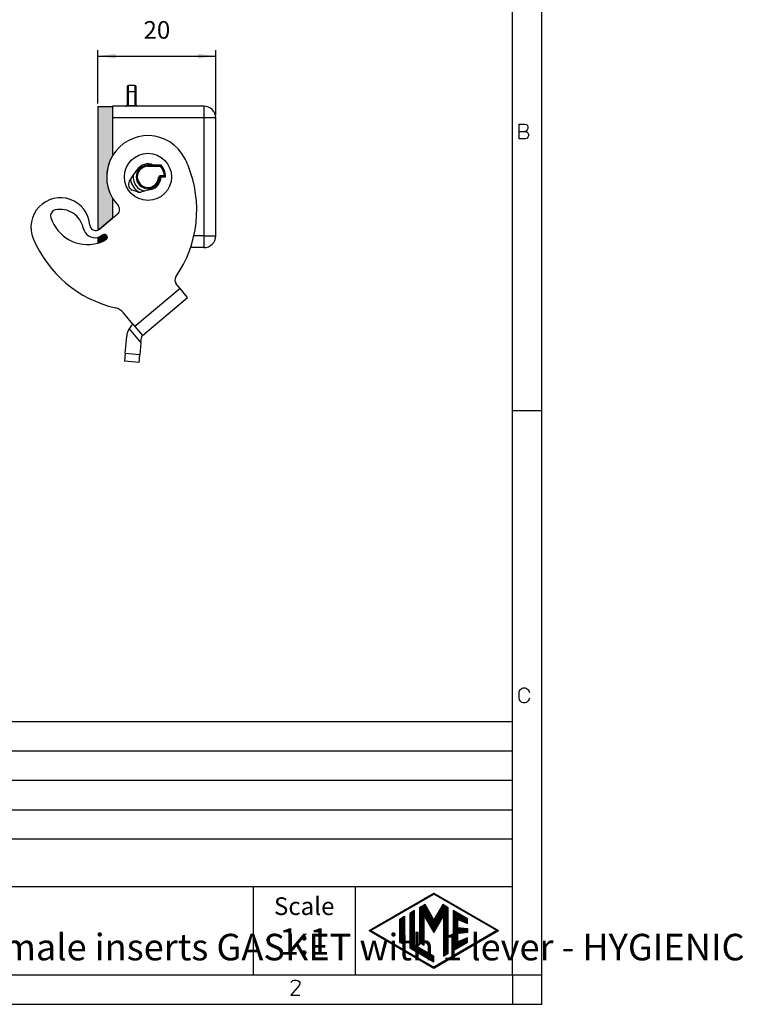
# Model space of a CAD drawing. Units: millimetres. Extents: x -210 to 34, y 0 to 297.
# Drawn here: x -89 to 34, y 0 to 167 of the extents above; entities that cross this region are included whole.
import ezdxf

# ---------------------------------------------------------------- set-up
doc = ezdxf.new("R2010")
doc.units = ezdxf.units.MM
doc.layers.add('1', color=7, linetype='Continuous')
doc.styles.add('CONVERTER_11', font='ARIAL.TTF', dxfattribs={"width": 0.96})
doc.styles.add('CONVERTER_12', font='ARIAL.TTF', dxfattribs={"width": 1.2})
doc.styles.add('CONVERTER_14', font='simplex.shx', dxfattribs={"width": 0.95})
doc.dimstyles.new('ME10_DIM_11', dxfattribs={"dimtxt": 3, "dimasz": 3, "dimexe": 1, "dimexo": 0.5, "dimgap": 2, "dimtad": 1, "dimdsep": 46, "dimtxsty": 'CONVERTER_14', "dimsah": 1, "dimcen": 0.09, "dimclrd": 2, "dimclre": 2, "dimclrt": 4, "dimadec": 0, "dimazin": 0, "dimtfac": 1, "dimtdec": 4, "dimtix": 1, "dimtmove": 0, "dimatfit": 3, "dimfxl": 1, "dimtolj": 1, "dimtzin": 0, "dimarcsym": 0})
pattern_1 = [(45, (0, 0), (-0.07071068, 0.07071068), [])]

# ---------------------------------------------------------------- blocks, each defined once
blk = doc.blocks.new('*D2')
at = {"layer": '1', "color": 2, "linetype": 'Continuous'}
for p, q in [((-75.33, 152.81), (-75.33, 161.86)), ((-75.33, 160.86), (-55.33, 160.86)), ((-55.33, 150.86), (-55.33, 161.86))]:
    blk.add_line(p, q, dxfattribs=at)
at = {"layer": '1', "color": 2}
for points in [[(-72.33, 161.25), (-72.33, 160.46), (-75.33, 160.86)], [(-58.33, 160.46), (-58.33, 161.25), (-55.33, 160.86)]]:
    blk.add_solid(points, dxfattribs=at)
at = {"layer": '1', "color": 4, "insert": (-67.58, 162.86), "char_height": 3, "attachment_point": 7, "rotation": 0.0001, "line_spacing_factor": 0.60024, "style": 'CONVERTER_14'}
blk.add_mtext('20', dxfattribs=at)

msp = doc.modelspace()

# ---------------------------------------------------------------- hatches: boundary and pattern name
at = {"layer": '1', "linetype": 'Continuous'}
h = msp.add_hatch(color=3, dxfattribs=at)
edge = h.paths.add_edge_path()
edge.add_line((-72.829, 152.315), (-72.829, 150.365))
edge.add_line((-72.829, 150.365), (-72.829, 143.97))
edge.add_arc((-66.829, 140.365), 7, 148.99728, 158.51033)
edge.add_arc((-66.829, 140.365), 7, 158.51033, 166.96524)
edge.add_arc((-66.829, 140.365), 7, 166.96524, 176.5665)
edge.add_arc((-66.829, 140.365), 7, 176.5665, 187.1064)
edge.add_arc((-66.829, 140.365), 7, 187.1064, 193.75156)
edge.add_arc((-66.829, 140.365), 7, 193.75156, 202.73157)
edge.add_arc((-66.829, 140.365), 7, 202.73157, 211.00272)
edge.add_line((-72.829, 136.759), (-72.829, 133.372))
edge.add_line((-72.829, 133.372), (-75.046, 131.512))
edge.add_line((-75.046, 131.512), (-75.329, 131.345))
edge.add_line((-75.329, 131.345), (-75.329, 150.315))
edge.add_line((-75.329, 150.315), (-75.329, 152.315))
edge.add_line((-75.329, 152.315), (-72.829, 152.315))
h = msp.add_hatch(color=3, dxfattribs=at)
edge = h.paths.add_edge_path()
edge.add_line((-74.208, 130.61), (-73.968, 130.522))
edge.add_line((-73.968, 130.522), (-73.798, 130.317))
edge.add_line((-73.798, 130.317), (-73.76, 130.035))
edge.add_line((-73.76, 130.035), (-73.873, 129.789))
edge.add_line((-73.873, 129.789), (-74.018, 129.671))
edge.add_line((-74.018, 129.671), (-74.272, 129.542))
edge.add_line((-74.272, 129.542), (-74.749, 129.335))
edge.add_line((-74.749, 129.335), (-75.156, 129.193))
edge.add_line((-75.156, 129.193), (-75.329, 129.141))
edge.add_line((-75.329, 129.141), (-75.329, 130.113))
edge.add_arc((-75.836, 132.047), 2, 284.67733, 289.75911)
edge.add_arc((-75.836, 132.047), 2, 289.75911, 295.91032)
edge.add_arc((-75.836, 132.047), 2, 295.91032, 301.46959)
edge.add_arc((-75.836, 132.047), 2, 301.46959, 309.26083)
edge.add_line((-74.57, 130.499), (-74.36, 130.6))
edge.add_line((-74.36, 130.6), (-74.208, 130.61))
h = msp.add_hatch(dxfattribs=at)
h.set_pattern_fill('_USER', color=3, scale=0.15, angle=45, pattern_type=0)
h.set_pattern_definition([(45, (0, 0), (-0.106066, 0.106066), [])])
h.paths.add_polyline_path([(-7.335, 12.5), (-18.324, 6.156), (-29.312, 12.5), (-18.324, 18.844)])
h.paths.add_polyline_path([(-29.012, 12.5), (-18.324, 6.329), (-7.635, 12.5), (-18.324, 18.671)], flags=16)
h = msp.add_hatch(dxfattribs=at)
h.set_pattern_fill('_USER', color=3, scale=0.1, angle=45, pattern_type=0)
h.set_pattern_definition(pattern_1)
h.paths.add_polyline_path([(-19.825, 16.922), (-20.764, 16.38), (-20.769, 10.527), (-19.961, 10.06), (-19.961, 14.99), (-18.324, 12.154), (-16.695, 14.974), (-16.695, 8.174), (-15.886, 8.619), (-15.886, 16.375), (-16.822, 16.922), (-18.324, 14.32)])
h = msp.add_hatch(dxfattribs=at)
h.set_pattern_fill('_USER', color=3, scale=0.1, angle=45, pattern_type=0)
h.set_pattern_definition(pattern_1)
h.paths.add_polyline_path([(-21.601, 15.897), (-22.409, 15.43), (-22.409, 9.57), (-18.324, 7.211), (-18.324, 8.145), (-21.601, 10.037)])
h = msp.add_hatch(dxfattribs=at)
h.set_pattern_fill('_USER', color=3, scale=0.1, angle=45, pattern_type=0)
h.set_pattern_definition(pattern_1)
h.paths.add_polyline_path([(-12.59, 14.478), (-15.047, 15.897), (-15.047, 9.103), (-12.59, 10.522), (-12.59, 11.271), (-14.238, 10.611), (-14.238, 11.995), (-12.59, 12.154), (-12.59, 12.846), (-14.238, 13.005), (-14.238, 14.389), (-12.59, 13.729)])
h = msp.add_hatch(dxfattribs=at)
h.set_pattern_fill('_USER', color=3, scale=0.1, angle=45, pattern_type=0)
h.set_pattern_definition(pattern_1)
h.paths.add_polyline_path([(-23.282, 10.074), (-24.091, 10.541), (-24.091, 14.459), (-23.282, 14.926)])

# ---------------------------------------------------------------- linework, layer by layer
at = {"color": 7, "linetype": 'Continuous'}
for p, q in [((-70.329, 155.665), (-70.329, 154.765)), ((-69.029, 155.865), (-70.129, 155.865)), ((-68.829, 154.765), (-68.829, 155.665)), ((-70.329, 154.765), (-70.329, 152.565)), ((-68.829, 152.565), (-68.829, 154.765)), ((-75.329, 152.315), (-75.329, 150.315)), ((-75.329, 152.315), (-72.829, 152.315)), ((-72.829, 152.365), (-72.829, 152.315)), ((-70.529, 152.365), (-72.829, 152.365)), ((-72.829, 152.315), (-72.829, 150.365)), ((-68.629, 152.365), (-70.529, 152.365)), ((-57.329, 152.365), (-68.629, 152.365)), ((-72.829, 150.365), (-72.829, 143.97)), ((-55.329, 130.365), (-55.329, 150.365)), ((-75.329, 150.315), (-75.329, 131.345)), ((-65.913, 142.365), (-66.829, 142.365)), ((-64.639, 142.365), (-65.913, 142.365)), ((-69.966, 139.631), (-69.318, 140.6)), ((-69.318, 140.6), (-68.658, 141.587)), ((-64.732, 140.365), (-64.629, 140.365)), ((-64.629, 140.365), (-63.931, 140.365)), ((-68.614, 137.822), (-69.477, 138.136)), ((-67.441, 137.941), (-68.027, 137.792)), ((-66.29, 138.232), (-67.441, 137.941)), ((-72.829, 136.759), (-72.829, 133.372)), ((-72.829, 133.372), (-71.982, 134.083)), ((-75.046, 131.512), (-72.829, 133.372)), ((-75.329, 130.113), (-75.329, 129.141)), ((-57.329, 128.365), (-59.602, 128.365)), ((-61.388, 121.434), (-62.03, 122.2)), ((-60.102, 119.902), (-61.388, 121.434)), ((-67.76, 113.476), (-60.102, 119.902)), ((-69.369, 115.389), (-70.976, 117.304)), ((-69.369, 115.389), (-69.367, 115.391)), ((-69.367, 115.391), (-69.045, 115.008)), ((-69.045, 115.008), (-67.76, 113.476)), ((-70.687, 110.406), (-70.43, 113.352)), ((-68.018, 112.229), (-68.197, 110.188)), ((-68.018, 112.229), (-67.939, 113.134)), ((-67.762, 113.474), (-67.76, 113.476)), ((-70.687, 110.406), (-70.8, 109.118)), ((-68.31, 108.9), (-70.8, 109.118)), ((-68.31, 108.9), (-68.197, 110.188))]:
    msp.add_line(p, q, dxfattribs=at)
at = {"color": 2, "linetype": 'Continuous'}
for p, q in [((-70.129, 154.865), (-70.129, 155.865)), ((-69.029, 155.865), (-69.029, 154.865)), ((-70.129, 154.865), (-69.029, 154.865)), ((-70.129, 152.665), (-70.129, 154.865)), ((-69.029, 154.865), (-69.029, 152.665)), ((-70.183, 152.465), (-68.976, 152.465)), ((-57.329, 152.365), (-57.329, 150.365)), ((-57.329, 150.365), (-72.829, 150.365)), ((-55.329, 150.365), (-57.329, 150.365)), ((-57.329, 150.365), (-57.329, 130.365)), ((-66.829, 142.165), (-66.829, 142.365)), ((-66.829, 142.165), (-64.685, 142.165)), ((-64.732, 140.365), (-64.732, 140.565)), ((-64.037, 140.565), (-64.732, 140.565)), ((-64.832, 140.269), (-65.031, 140.279)), ((-57.329, 130.365), (-59.04, 130.365)), ((-57.329, 130.365), (-55.329, 130.365)), ((-57.329, 130.365), (-57.329, 128.365)), ((-61.388, 121.434), (-69.045, 115.008)), ((-70.023, 114.618), (-68.018, 112.229)), ((-68.197, 110.188), (-70.687, 110.406))]:
    msp.add_line(p, q, dxfattribs=at)
at = {"color": 7, "linetype": 'Continuous'}
msp.add_circle((-66.829, 140.365), 4, dxfattribs=at)
for centre, radius, start, end in [((-70.129, 155.665), 0.2, 90, 180), ((-69.029, 155.665), 0.2, 0, 90), ((-70.529, 152.565), 0.2, 270, 330), ((-70.529, 152.565), 0.2, 330, 0), ((-68.629, 152.565), 0.2, 180, 210), ((-68.629, 152.565), 0.2, 210, 270), ((-57.329, 150.365), 2, 0, 90), ((-66.829, 140.365), 7, 27.62637, 148.99728), ((-66.829, 140.365), 7, 148.99728, 158.51033), ((-66.829, 140.365), 7, 158.51033, 166.96524), ((-66.829, 140.365), 2, 90, 357.2706), ((-66.829, 140.365), 2.2, 65.38002, 146.2347), ((-64.639, 142.265), 0.1, 40.93272, 90), ((-66.829, 140.365), 3, 1.97611, 40.93272), ((-78.548, 134.77), 20, 325.39098, 22.15042), ((-73.917, 136.655), 15, 22.15042, 27.62637), ((-66.829, 140.365), 7, 176.5665, 187.1064), ((-66.829, 140.365), 7, 166.96524, 176.5665), ((-66.829, 140.365), 2.5, 174.59234, 255.84782), ((-66.829, 140.365), 2.2, 284.20546, 0), ((-64.732, 140.265), 0.1, 90, 177.2706), ((-63.931, 140.465), 0.1, 270, 1.97611), ((-66.829, 140.365), 7, 187.1064, 193.75156), ((-66.829, 140.365), 7, 193.75156, 202.73157), ((-69.135, 139.075), 1, 146.2347, 250), ((-66.829, 140.365), 3, 189.06813, 240.14515), ((-66.829, 140.365), 7, 202.73157, 211.00272), ((-68.272, 138.762), 1, 250, 284.20546), ((-81.672, 131.827), 5, 4.31467, 202.75376), ((-66.829, 140.365), 7, 211.00272, 223.58332), ((-72.624, 134.849), 1, 310, 43.58332), ((-82.352, 133.789), 1, 102.22299, 197.00744), ((-81.717, 130.857), 4, 11.44269, 102.22299), ((-77.093, 135.398), 6.5, 197.00744, 285.73913), ((-75.689, 132.278), 1, 184.31467, 291.04852), ((-75.836, 132.047), 2, 191.44269, 284.67733), ((-75.689, 132.278), 1, 291.04852, 310), ((-75.836, 132.047), 2, 295.91032, 301.46959), ((-75.836, 132.047), 2, 301.46959, 309.26083), ((-74.254, 130.112), 0.5, 102.29193, 129.26083), ((-74.254, 130.112), 0.5, 84.70196, 102.29193), ((-74.254, 130.112), 0.5, 55.09763, 84.70196), ((-74.254, 130.112), 0.5, 24.27742, 55.09763), ((-74.254, 130.112), 0.5, 351.13989, 24.27742), ((-57.329, 130.365), 2, 270, 0), ((-67.839, 137.628), 20, 202.75376, 256.98066), ((-75.836, 132.047), 2, 284.67733, 289.75911), ((-77.093, 135.398), 6.5, 285.73913, 287.33536), ((-75.836, 132.047), 2, 289.75911, 295.91032), ((-77.093, 135.398), 6.5, 287.33536, 291.13076), ((-77.093, 135.398), 6.5, 291.13076, 295.72236), ((-77.093, 135.398), 6.5, 295.72236, 298.23522), ((-74.254, 130.112), 0.5, 298.23522, 319.73832), ((-74.254, 130.112), 0.5, 319.73832, 351.13989), ((-61.264, 122.842), 1, 145.39098, 220), ((-72.915, 115.678), 2.53, 40, 76.98066), ((-67.441, 113.091), 3, 130, 135.0527), ((-67.441, 113.091), 3, 149.39561, 175), ((-67.441, 113.091), 3, 135.0527, 149.39561), ((-67.441, 113.091), 0.5, 161.89955, 175), ((-67.441, 113.091), 0.5, 130, 161.89955)]:
    msp.add_arc(centre, radius, start, end, dxfattribs=at)
at = {"color": 2, "linetype": 'Continuous'}
for centre, radius, start, end in [((-70.529, 152.665), 0.4, 330, 0), ((-68.629, 152.665), 0.4, 180, 210), ((-66.829, 140.365), 1.8, 90, 357.2706), ((-66.829, 140.365), 2.8, 4.09604, 40.0052), ((-64.732, 140.265), 0.3, 90, 177.2706)]:
    msp.add_arc(centre, radius, start, end, dxfattribs=at)
for points, knots in [([(-70.129, 154.865), (-70.182, 154.863), (-70.267, 154.861), (-70.312, 154.792), (-70.329, 154.765)], [0, 0, 0, 0, 0.14439817, 0.23622816, 0.23622816, 0.23622816, 0.23622816]), ([(-69.029, 154.865), (-68.977, 154.863), (-68.892, 154.861), (-68.847, 154.792), (-68.829, 154.765)], [0, 0, 0, 0, 0.14439817, 0.23622816, 0.23622816, 0.23622816, 0.23622816]), ([(-70.183, 152.465), (-70.231, 152.436), (-70.337, 152.373), (-70.461, 152.368), (-70.529, 152.365)], [0, 0, 0, 0, 0.16369327, 0.36547721, 0.36547721, 0.36547721, 0.36547721]), ([(-70.183, 152.465), (-70.22, 152.481), (-70.28, 152.507), (-70.335, 152.476), (-70.356, 152.465)], [0, 0, 0, 0, 0.11269287, 0.18164895, 0.18164895, 0.18164895, 0.18164895]), ([(-70.129, 152.665), (-70.182, 152.663), (-70.267, 152.661), (-70.312, 152.592), (-70.329, 152.565)], [0, 0, 0, 0, 0.14439817, 0.23622816, 0.23622816, 0.23622816, 0.23622816]), ([(-68.829, 152.565), (-68.847, 152.592), (-68.892, 152.661), (-68.977, 152.663), (-69.029, 152.665)], [0, 0, 0, 0, 0.09182998, 0.23622816, 0.23622816, 0.23622816, 0.23622816]), ([(-68.803, 152.465), (-68.824, 152.476), (-68.879, 152.507), (-68.939, 152.481), (-68.976, 152.465)], [0, 0, 0, 0, 0.06895608, 0.18164895, 0.18164895, 0.18164895, 0.18164895]), ([(-68.629, 152.365), (-68.698, 152.368), (-68.822, 152.373), (-68.928, 152.436), (-68.976, 152.465)], [0, 0, 0, 0, 0.20178394, 0.36547721, 0.36547721, 0.36547721, 0.36547721]), ([(-64.563, 142.33), (-64.564, 142.329), (-64.567, 142.325), (-64.574, 142.316), (-64.585, 142.3), (-64.602, 142.276), (-64.625, 142.245), (-64.648, 142.214), (-64.668, 142.187), (-64.679, 142.172), (-64.685, 142.165)], [0, 0, 0, 0, 0.00619596, 0.01239192, 0.03556585, 0.0639628, 0.10235844, 0.15026371, 0.17765466, 0.20543248, 0.20543248, 0.20543248, 0.20543248]), ([(-64.652, 142.306), (-64.653, 142.3), (-64.656, 142.287), (-64.663, 142.257), (-64.673, 142.216), (-64.681, 142.182), (-64.685, 142.165)], [0, 0, 0, 0, 0.0194033, 0.04054047, 0.09131055, 0.14515709, 0.14515709, 0.14515709, 0.14515709]), ([(-64.639, 142.365), (-64.639, 142.362), (-64.64, 142.357), (-64.643, 142.343), (-64.647, 142.326), (-64.651, 142.312), (-64.652, 142.306)], [0, 0, 0, 0, 0.008019491, 0.016038983, 0.041939841, 0.060093915, 0.060093915, 0.060093915, 0.060093915]), ([(-63.831, 140.468), (-63.832, 140.469), (-63.836, 140.47), (-63.843, 140.474), (-63.852, 140.478), (-63.861, 140.483), (-63.873, 140.488), (-63.888, 140.496), (-63.902, 140.503), (-63.917, 140.51), (-63.933, 140.517), (-63.953, 140.526), (-63.976, 140.537), (-64, 140.548), (-64.02, 140.557), (-64.031, 140.562), (-64.037, 140.565)], [0, 0, 0, 0, 0.00372, 0.01181783, 0.02406509, 0.03208943, 0.04493917, 0.06179739, 0.08184723, 0.09377165, 0.11115527, 0.13335188, 0.15971554, 0.18960065, 0.20967265, 0.226944, 0.226944, 0.226944, 0.226944]), ([(-63.931, 140.365), (-63.933, 140.368), (-63.936, 140.373), (-63.941, 140.384), (-63.95, 140.401), (-63.957, 140.415), (-63.962, 140.423)], [0, 0, 0, 0, 0.009641464, 0.019282927, 0.037511467, 0.066032918, 0.066032918, 0.066032918, 0.066032918])]:
    msp.add_open_spline(points, degree=3, knots=knots, dxfattribs=at)
at = {"color": 7, "linetype": 'Continuous'}
msp.add_open_spline([(-63.962, 140.423), (-63.964, 140.428), (-63.969, 140.437), (-63.983, 140.464), (-64.006, 140.507), (-64.026, 140.545), (-64.037, 140.565)], degree=3, knots=[0, 0, 0, 0, 0.01474936, 0.03013927, 0.09356914, 0.16005525, 0.16005525, 0.16005525, 0.16005525], dxfattribs=at)
at = {"layer": '1', "color": 7, "linetype": 'Continuous'}
for p, q in [((0, 0), (0, 297)), ((-5, 5), (-5, 292)), ((0, 5), (0, 292)), ((-3.873, 149.328), (-2.935, 149.328)), ((-3.873, 148.078), (-3.873, 149.328)), ((-2.935, 149.328), (-2.623, 149.265)), ((-2.623, 149.265), (-2.435, 149.078)), ((-2.435, 149.078), (-2.373, 148.828)), ((-2.373, 148.828), (-2.373, 148.578)), ((-3.873, 148.078), (-2.873, 148.078)), ((-3.873, 146.828), (-3.873, 148.078)), ((-2.685, 148.14), (-2.873, 148.078)), ((-2.873, 148.078), (-2.748, 148.078)), ((-2.748, 148.078), (-2.498, 147.953)), ((-2.498, 148.328), (-2.685, 148.14)), ((-2.373, 148.578), (-2.498, 148.328)), ((-2.498, 147.953), (-2.373, 147.828)), ((-2.373, 147.078), (-2.498, 146.953)), ((-2.373, 147.828), (-2.248, 147.578)), ((-2.248, 147.328), (-2.373, 147.078)), ((-2.248, 147.578), (-2.248, 147.328)), ((-2.748, 146.828), (-3.873, 146.828)), ((-2.498, 146.953), (-2.748, 146.828)), ((-72.829, 143.97), (-73.343, 142.929)), ((-73.343, 142.929), (-73.649, 141.944)), ((-73.649, 141.944), (-73.817, 140.784)), ((-73.817, 140.784), (-73.776, 139.499)), ((-73.776, 139.499), (-73.629, 138.701)), ((-73.629, 138.701), (-73.286, 137.66)), ((-73.286, 137.66), (-72.829, 136.759)), ((-72.829, 133.372), (-75.046, 131.512)), ((-75.046, 131.512), (-75.329, 131.345)), ((-74.962, 130.248), (-74.792, 130.342)), ((-74.792, 130.342), (-74.57, 130.499)), ((-74.57, 130.499), (-74.36, 130.6)), ((-74.36, 130.6), (-74.208, 130.61)), ((-74.208, 130.61), (-73.968, 130.522)), ((-73.968, 130.522), (-73.798, 130.317)), ((-73.798, 130.317), (-73.76, 130.035)), ((-75.329, 130.113), (-75.16, 130.165)), ((-75.156, 129.193), (-75.329, 129.141)), ((-75.16, 130.165), (-74.962, 130.248)), ((-74.749, 129.335), (-75.156, 129.193)), ((-74.272, 129.542), (-74.749, 129.335)), ((-74.018, 129.671), (-74.272, 129.542)), ((-73.873, 129.789), (-74.018, 129.671)), ((-73.76, 130.035), (-73.873, 129.789)), ((0, 100.667), (-5, 100.667)), ((-3.685, 53.349), (-3.56, 53.474)), ((-3.56, 53.474), (-3.373, 53.599)), ((-3.373, 53.599), (-3.185, 53.661)), ((-3.185, 53.661), (-2.81, 53.661)), ((-2.81, 53.661), (-2.623, 53.599)), ((-2.623, 53.599), (-2.435, 53.474)), ((-2.435, 53.474), (-2.31, 53.349)), ((-3.873, 52.911), (-3.81, 53.161)), ((-3.873, 51.911), (-3.873, 52.911)), ((-3.81, 51.661), (-3.873, 51.911)), ((-3.81, 53.161), (-3.685, 53.349)), ((-2.31, 53.349), (-2.185, 53.161)), ((-2.185, 53.161), (-2.123, 52.911)), ((-2.123, 51.911), (-2.185, 51.661)), ((-3.685, 51.474), (-3.81, 51.661)), ((-3.56, 51.349), (-3.685, 51.474)), ((-3.373, 51.224), (-3.56, 51.349)), ((-3.185, 51.161), (-3.373, 51.224)), ((-2.81, 51.161), (-3.185, 51.161)), ((-2.623, 51.224), (-2.81, 51.161)), ((-2.435, 51.349), (-2.623, 51.224)), ((-2.31, 51.474), (-2.435, 51.349)), ((-2.185, 51.661), (-2.31, 51.474)), ((-189, 48), (-5, 48)), ((-189, 43), (-5, 43)), ((-189, 38), (-5, 38)), ((-189, 33), (-5, 33)), ((-5, 28), (-189, 28)), ((-189, 20), (-5, 20)), ((-49, 20), (-49, 5)), ((-31.647, 20), (-31.647, 5)), ((-29.312, 12.5), (-18.324, 18.844)), ((-29.012, 12.5), (-18.324, 18.671)), ((-18.324, 18.844), (-7.335, 12.5)), ((-7.635, 12.5), (-18.324, 18.671)), ((-19.825, 16.922), (-20.764, 16.38)), ((-18.324, 14.32), (-19.825, 16.922)), ((-16.822, 16.922), (-18.324, 14.32)), ((-15.886, 16.375), (-16.822, 16.922)), ((-21.601, 15.897), (-22.409, 15.43)), ((-22.409, 15.43), (-22.409, 9.57)), ((-21.601, 10.037), (-21.601, 15.897)), ((-20.764, 16.38), (-20.769, 10.527)), ((-15.886, 8.619), (-15.886, 16.375)), ((-12.59, 14.478), (-15.047, 15.897)), ((-15.047, 15.897), (-15.047, 9.103)), ((-24.091, 14.459), (-23.282, 14.926)), ((-24.091, 10.541), (-24.091, 14.459)), ((-23.282, 14.926), (-23.282, 10.074)), ((-19.961, 10.06), (-19.961, 14.99)), ((-19.961, 14.99), (-18.324, 12.154)), ((-18.324, 12.154), (-16.695, 14.974)), ((-16.695, 14.974), (-16.695, 8.174)), ((-14.238, 13.005), (-14.238, 14.389)), ((-14.238, 14.389), (-12.59, 13.729)), ((-12.59, 13.729), (-12.59, 14.478)), ((-29.312, 12.5), (-18.324, 6.156)), ((-29.012, 12.5), (-18.324, 6.329)), ((-18.324, 6.156), (-7.335, 12.5)), ((-7.635, 12.5), (-18.324, 6.329)), ((-14.238, 13.005), (-12.59, 12.846)), ((-12.59, 12.154), (-14.238, 11.995)), ((-14.238, 10.611), (-14.238, 11.995)), ((-12.59, 12.846), (-12.59, 12.154)), ((-23.282, 10.074), (-24.091, 10.541)), ((-18.324, 8.145), (-21.601, 10.037)), ((-20.769, 10.527), (-19.961, 10.06)), ((-15.047, 9.103), (-12.59, 10.522)), ((-12.59, 11.271), (-14.238, 10.611)), ((-12.59, 10.522), (-12.59, 11.271)), ((-22.409, 9.57), (-18.324, 7.211)), ((-16.695, 8.174), (-15.886, 8.619)), ((-18.324, 7.211), (-18.324, 8.145)), ((-194, 5), (-5, 5)), ((-42.568, 3.699), (-42.443, 3.887)), ((-42.443, 3.887), (-42.256, 4.012)), ((-42.256, 4.012), (-42.006, 4.074)), ((-42.006, 4.074), (-41.631, 4.074)), ((-41.631, 4.074), (-41.381, 4.012)), ((-41.381, 4.012), (-41.193, 3.887)), ((-41.193, 3.887), (-41.068, 3.699)), ((-41.068, 3.449), (-41.193, 3.199)), ((-41.068, 3.699), (-41.068, 3.449)), ((-5, 5), (-5, 0)), ((-5, 5), (0, 5)), ((0, 0), (0, 5)), ((-41.193, 3.199), (-42.568, 1.574)), ((-210, 0), (0, 0)), ((-42.568, 1.574), (-41.068, 1.574)), ((-5, 0), (0, 0))]:
    msp.add_line(p, q, dxfattribs=at)

# ---------------------------------------------------------------- texts
at = {"layer": '1', "color": 7}
for s, insert, char_height, attachment_point, line_spacing_factor, style in [('CKH 03 CX\\PInsulating cover for female inserts GASKET with 1 lever - HYGIENIC', (-153.524, 12.5), 4.5, 4, 0.90036, 'CONVERTER_11'), ('Scale', (-40.324, 16.261), 3, 5, 1.320528, 'CONVERTER_12'), ('1:1', (-40.324, 10.061), 4.5, 5, 1.320528, 'CONVERTER_12')]:
    msp.add_mtext(s, dxfattribs=dict(at, insert=insert, char_height=char_height, attachment_point=attachment_point, line_spacing_factor=line_spacing_factor, style=style))

# ---------------------------------------------------------------- dimensions: what is measured, and where the dimension line sits
at = {"layer": '1'}
dim = msp.add_linear_dim(base=(-75.329, 160.858), p1=(-55.329, 150.365), p2=(-75.329, 152.315), dimstyle='ME10_DIM_11', dxfattribs=at)
dim.commit()
dim.dimension.update_dxf_attribs({"geometry": '*D2', "text_midpoint": (-65.329, 164.358), "text_rotation": 0.00014})

doc.saveas('drawing.dxf')
